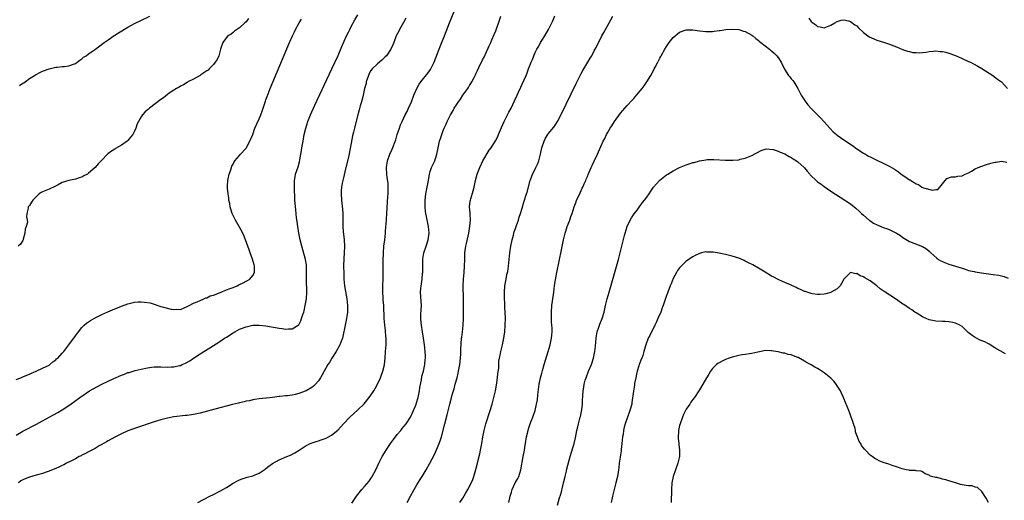
# Model space of a CAD drawing. Units: inches. Extents: x 2598000 to 2601000, y 1503000 to 1506000.
# Drawn here: x 2598670 to 2598970, y 1503188 to 1503334 of the extents above; entities that cross this region are included whole.
import ezdxf

# ---------------------------------------------------------------- set-up
doc = ezdxf.new("R2010")
doc.units = ezdxf.units.IN
doc.header["$MEASUREMENT"] = 0
doc.layers.add('LD25981503_10ft', color=7, linetype='Continuous')

msp = doc.modelspace()

# ---------------------------------------------------------------- linework, layer by layer
at = {"layer": 'LD25981503_10ft'}
for points, elevation in [([(2598669, 1503207.53), (2598671, 1503208.71), (2598675.14, 1503210.86), (2598677, 1503211.86), (2598680.32, 1503213.68), (2598681.6, 1503214.4), (2598683, 1503215.22), (2598685, 1503216.54), (2598686.42, 1503217.58), (2598688.31, 1503219), (2598691.32, 1503221), (2598692.39, 1503221.61), (2598695, 1503223), (2598698.73, 1503224.73), (2598701, 1503225.76), (2598701.91, 1503226.09), (2598703, 1503226.56), (2598703.36, 1503226.64), (2598705.22, 1503227.22), (2598707, 1503227.62), (2598709, 1503228.04), (2598710.18, 1503228.18), (2598711, 1503228.32), (2598712.33, 1503228.33), (2598713, 1503228.37), (2598715, 1503228.26), (2598716.31, 1503228.31), (2598717, 1503228.29), (2598718.72, 1503228.72), (2598719, 1503228.76), (2598719.48, 1503229), (2598720.54, 1503229.46), (2598721.82, 1503230.18), (2598722.96, 1503231), (2598725, 1503232.26), (2598726.11, 1503233), (2598727.94, 1503234.06), (2598731, 1503236.02), (2598732.45, 1503237), (2598733, 1503237.4), (2598735, 1503238.71), (2598735.53, 1503239), (2598737, 1503239.74), (2598739, 1503240.51), (2598741, 1503240.99), (2598743, 1503241.05), (2598745, 1503240.8), (2598749, 1503240.1), (2598749.98, 1503239.98), (2598751, 1503239.81), (2598751.9, 1503239.9), (2598753, 1503239.87), (2598754.87, 1503241), (2598754.95, 1503241.05), (2598755, 1503241.12), (2598755.68, 1503242.32), (2598755.89, 1503243), (2598756.24, 1503244.24), (2598756.51, 1503245), (2598756.62, 1503245.38), (2598756.98, 1503247), (2598757.32, 1503249), (2598757.47, 1503251), (2598757.39, 1503255), (2598757.42, 1503257), (2598757.36, 1503258.64), (2598757.36, 1503259), (2598757.33, 1503259.32), (2598757.02, 1503261.02), (2598755.93, 1503265), (2598755.44, 1503267), (2598755.02, 1503269), (2598754.7, 1503271), (2598754.53, 1503272.53), (2598754.37, 1503273.63), (2598754.11, 1503276.11), (2598753.98, 1503277), (2598753.89, 1503278.11), (2598753.85, 1503279), (2598753.86, 1503279.86), (2598753.72, 1503282.28), (2598753.71, 1503283), (2598753.73, 1503283.73), (2598753.72, 1503285), (2598753.89, 1503286.11), (2598754.07, 1503287), (2598754.8, 1503289.2), (2598755.25, 1503290.75), (2598755.36, 1503291.36), (2598755.68, 1503293), (2598755.87, 1503294.13), (2598755.99, 1503295), (2598756.34, 1503297), (2598756.71, 1503299), (2598757.18, 1503301), (2598757.8, 1503303), (2598758.6, 1503305), (2598759.94, 1503307.94), (2598765.12, 1503319), (2598767, 1503323.06), (2598768.17, 1503325.83), (2598769.57, 1503329), (2598770.14, 1503330.14), (2598770.54, 1503331), (2598771, 1503331.9), (2598772.08, 1503333.92), (2598773, 1503335.4)], 8430), ([(2598670.02, 1503313.98), (2598671, 1503314.63), (2598671.26, 1503314.74), (2598671.67, 1503315), (2598673, 1503316.04), (2598674.58, 1503317), (2598674.83, 1503317.17), (2598675, 1503317.31), (2598676.15, 1503317.85), (2598677, 1503318.28), (2598679, 1503319), (2598681, 1503319.51), (2598681.48, 1503319.48), (2598683, 1503319.68), (2598683.69, 1503319.69), (2598685, 1503319.91), (2598686.43, 1503320.43), (2598687, 1503320.66), (2598687.5, 1503321), (2598688.32, 1503321.68), (2598689, 1503322.08), (2598689.49, 1503322.51), (2598690.23, 1503323), (2598691, 1503323.57), (2598693.07, 1503325), (2598695.32, 1503326.68), (2598695.79, 1503327), (2598697, 1503327.88), (2598698.85, 1503329.15), (2598699, 1503329.22), (2598700.08, 1503329.92), (2598703, 1503331.68), (2598705, 1503332.81), (2598705.38, 1503333), (2598706.48, 1503333.52), (2598709.7, 1503335)], 8400), ([(2598724.23, 1503187), (2598727.91, 1503189), (2598729, 1503189.51), (2598731, 1503190.5), (2598731.87, 1503191), (2598733, 1503191.62), (2598735, 1503192.88), (2598736.37, 1503193.63), (2598737, 1503193.95), (2598737.76, 1503194.24), (2598739.29, 1503194.71), (2598741, 1503195.13), (2598743, 1503195.99), (2598744.77, 1503197.23), (2598745, 1503197.36), (2598745.88, 1503198.12), (2598747.05, 1503198.95), (2598749, 1503200.06), (2598751.38, 1503201), (2598752.53, 1503201.47), (2598753.85, 1503202.15), (2598755.16, 1503203), (2598757, 1503204.16), (2598758.53, 1503205), (2598760.35, 1503205.65), (2598761, 1503205.84), (2598761.88, 1503206.12), (2598763.36, 1503206.64), (2598764.1, 1503207), (2598765, 1503207.5), (2598766.9, 1503209.1), (2598768.61, 1503211), (2598770.52, 1503213), (2598773, 1503215.21), (2598774.91, 1503217.09), (2598776.47, 1503219), (2598777, 1503219.72), (2598777.84, 1503221), (2598778.24, 1503221.76), (2598779.02, 1503223), (2598779.87, 1503225), (2598780.16, 1503225.84), (2598780.59, 1503227), (2598781, 1503228.51), (2598781.1, 1503229), (2598781.32, 1503231), (2598781.47, 1503233), (2598781.58, 1503235), (2598781.59, 1503235.59), (2598781.6, 1503237), (2598781.57, 1503237.57), (2598781.41, 1503239.41), (2598781.18, 1503241), (2598780.98, 1503243), (2598780.89, 1503247), (2598780.76, 1503248.76), (2598780.69, 1503249.31), (2598780.58, 1503251), (2598780.6, 1503252.6), (2598780.58, 1503253), (2598780.67, 1503255), (2598780.69, 1503257.31), (2598780.67, 1503259), (2598780.67, 1503260.67), (2598780.77, 1503263), (2598780.96, 1503265.04), (2598781.21, 1503267), (2598781.43, 1503269), (2598781.45, 1503269.45), (2598781.57, 1503271), (2598781.59, 1503271.59), (2598781.81, 1503275), (2598782.18, 1503280.18), (2598782.22, 1503281), (2598782.21, 1503281.79), (2598782.26, 1503283), (2598782.2, 1503284.2), (2598781.98, 1503285.98), (2598781.81, 1503287), (2598781.75, 1503289), (2598782.08, 1503291), (2598782.75, 1503293), (2598783.44, 1503294.56), (2598784.55, 1503297.45), (2598785.03, 1503299), (2598785.69, 1503301), (2598786.04, 1503301.96), (2598786.46, 1503303), (2598787, 1503304.13), (2598787.44, 1503305), (2598787.99, 1503306.01), (2598788.46, 1503307), (2598789.3, 1503309), (2598790.06, 1503311), (2598790.92, 1503313), (2598791.71, 1503314.29), (2598792.19, 1503315), (2598794.34, 1503317.66), (2598795.16, 1503318.84), (2598795.25, 1503319), (2598796.22, 1503321), (2598797.76, 1503325), (2598798.31, 1503326.31), (2598799.4, 1503329), (2598800.95, 1503333), (2598802.55, 1503337)], 8450), ([(2598771.18, 1503186.82), (2598772.56, 1503189), (2598774.17, 1503191), (2598775, 1503191.87), (2598776.42, 1503193.58), (2598777, 1503194.39), (2598777.24, 1503194.76), (2598777.39, 1503195), (2598778.45, 1503197), (2598779.36, 1503199), (2598780.39, 1503201), (2598781.63, 1503203), (2598782.99, 1503205), (2598783.83, 1503206.17), (2598785, 1503207.7), (2598786.06, 1503209), (2598786.47, 1503209.53), (2598787, 1503210.12), (2598787.69, 1503211), (2598789.04, 1503213), (2598789.95, 1503215), (2598790.63, 1503216.63), (2598791, 1503217.7), (2598791.27, 1503218.73), (2598791.37, 1503219), (2598791.49, 1503219.49), (2598791.78, 1503221), (2598791.92, 1503222.08), (2598792.41, 1503224.41), (2598792.53, 1503225.47), (2598793.01, 1503227.01), (2598793.38, 1503229), (2598793.49, 1503230.51), (2598793.58, 1503231), (2598793.59, 1503231.59), (2598793.54, 1503233), (2598793.35, 1503235), (2598793.04, 1503237), (2598792.67, 1503239), (2598792.35, 1503241), (2598792.29, 1503241.71), (2598792.2, 1503243), (2598792.23, 1503244.23), (2598792.33, 1503245.67), (2598792.34, 1503247), (2598792.1, 1503251), (2598792.19, 1503252.2), (2598792.28, 1503253), (2598792.41, 1503253.59), (2598792.61, 1503255), (2598792.74, 1503256.74), (2598792.78, 1503257), (2598792.76, 1503259), (2598792.79, 1503261), (2598792.82, 1503261.18), (2598793.15, 1503263), (2598793.8, 1503265), (2598794.39, 1503267), (2598794.68, 1503269), (2598794.56, 1503271), (2598793.96, 1503274.04), (2598793.75, 1503275), (2598793.63, 1503275.63), (2598793.48, 1503277), (2598793.5, 1503278.5), (2598793.48, 1503279), (2598793.74, 1503281), (2598794.16, 1503283), (2598794.5, 1503285), (2598794.78, 1503287), (2598795, 1503287.77), (2598795.44, 1503289), (2598795.98, 1503290.02), (2598796.41, 1503291), (2598797, 1503292.76), (2598797.07, 1503293), (2598797.47, 1503295), (2598797.91, 1503297), (2598798.16, 1503297.84), (2598798.54, 1503299), (2598799, 1503300.23), (2598799.34, 1503301), (2598799.88, 1503302.12), (2598800.25, 1503303), (2598801, 1503304.59), (2598801.22, 1503305), (2598801.92, 1503306.08), (2598802.36, 1503307), (2598803, 1503308.05), (2598803.64, 1503309), (2598804.22, 1503309.78), (2598805, 1503311.01), (2598806.45, 1503313), (2598806.67, 1503313.33), (2598807, 1503313.98), (2598807.43, 1503314.57), (2598807.69, 1503315), (2598808.38, 1503316.38), (2598808.8, 1503317.2), (2598809, 1503317.69), (2598809.46, 1503318.54), (2598810.29, 1503320.29), (2598810.66, 1503321), (2598810.79, 1503321.21), (2598811, 1503321.71), (2598811.44, 1503322.56), (2598812.16, 1503324.16), (2598812.72, 1503325.28), (2598813, 1503325.96), (2598813.47, 1503327), (2598813.81, 1503327.81), (2598814.56, 1503329.44), (2598815, 1503330.6), (2598816.17, 1503333.83), (2598816.53, 1503335)], 8460), ([(2598788.04, 1503187), (2598789.02, 1503189), (2598790.16, 1503191), (2598791, 1503192.38), (2598791.95, 1503194.05), (2598792.57, 1503195), (2598793.81, 1503197), (2598794.96, 1503199), (2598796.33, 1503201.67), (2598797, 1503203.07), (2598797.8, 1503205), (2598798.16, 1503206.16), (2598798.45, 1503207), (2598799.48, 1503211), (2598800.24, 1503213.76), (2598801.04, 1503217), (2598801.47, 1503218.53), (2598801.76, 1503219.76), (2598802.12, 1503221), (2598802.34, 1503221.66), (2598802.67, 1503223), (2598803.21, 1503225), (2598803.57, 1503226.43), (2598803.7, 1503227), (2598804.04, 1503229), (2598804.22, 1503231), (2598804.32, 1503232.32), (2598804.36, 1503233.64), (2598804.61, 1503237), (2598804.66, 1503237.34), (2598804.84, 1503239), (2598805.08, 1503241), (2598805.21, 1503243), (2598805.23, 1503245.23), (2598805.19, 1503249), (2598805.07, 1503253), (2598805.15, 1503255), (2598805.37, 1503257), (2598805.53, 1503259), (2598805.54, 1503261), (2598805.62, 1503263), (2598805.72, 1503263.72), (2598805.94, 1503265), (2598806.14, 1503265.86), (2598806.77, 1503269), (2598807.12, 1503271.12), (2598807.28, 1503273), (2598807.17, 1503274.83), (2598807.17, 1503275.17), (2598807.04, 1503277), (2598807.26, 1503278.74), (2598807.3, 1503279), (2598807.41, 1503279.41), (2598808.14, 1503281.86), (2598808.41, 1503283), (2598808.85, 1503285), (2598809.38, 1503287), (2598810.12, 1503289), (2598811.03, 1503290.97), (2598813, 1503294.22), (2598813.56, 1503295), (2598814.89, 1503297.11), (2598815.59, 1503298.41), (2598815.82, 1503299), (2598816.4, 1503300.4), (2598816.8, 1503301.2), (2598817.55, 1503303), (2598819, 1503305.84), (2598819.67, 1503307), (2598820.76, 1503309.24), (2598821.55, 1503311), (2598821.94, 1503311.94), (2598822.6, 1503313.4), (2598823, 1503314.31), (2598824.25, 1503317), (2598824.48, 1503317.52), (2598825, 1503318.99), (2598825.77, 1503321), (2598826.18, 1503321.82), (2598826.57, 1503323), (2598827, 1503323.94), (2598827.54, 1503325), (2598828.1, 1503325.9), (2598828.64, 1503327), (2598829, 1503327.61), (2598829.93, 1503329), (2598831.06, 1503330.94), (2598832.09, 1503333), (2598832.39, 1503333.61), (2598833, 1503335.12)], 8470), ([(2598804.08, 1503187), (2598805, 1503188.38), (2598805.8, 1503189.8), (2598806.52, 1503191), (2598807, 1503191.87), (2598808, 1503194), (2598808.37, 1503195), (2598808.96, 1503197.04), (2598809.35, 1503198.65), (2598809.53, 1503199.53), (2598810.13, 1503201.87), (2598810.38, 1503203), (2598810.76, 1503205), (2598811.06, 1503207), (2598811.43, 1503209), (2598811.97, 1503211), (2598813.26, 1503215), (2598813.87, 1503217), (2598814.42, 1503219), (2598814.89, 1503221), (2598815.23, 1503222.77), (2598815.56, 1503225), (2598815.67, 1503226.33), (2598815.91, 1503227.91), (2598815.95, 1503230.05), (2598816.12, 1503231), (2598816.43, 1503232.43), (2598816.52, 1503233), (2598817.03, 1503235), (2598817.47, 1503237), (2598817.76, 1503239), (2598817.91, 1503241), (2598817.92, 1503243), (2598817.84, 1503245), (2598817.77, 1503246.23), (2598817.76, 1503247), (2598817.77, 1503247.77), (2598817.69, 1503249), (2598817.63, 1503250.37), (2598817.65, 1503251), (2598817.76, 1503253), (2598817.99, 1503254.01), (2598818.13, 1503255), (2598818.41, 1503256.41), (2598818.56, 1503257), (2598818.63, 1503257.37), (2598818.88, 1503259), (2598819.28, 1503263), (2598819.58, 1503265), (2598819.97, 1503267), (2598820.36, 1503268.36), (2598820.62, 1503269.38), (2598821, 1503270.38), (2598821.33, 1503271.33), (2598821.88, 1503273), (2598822.12, 1503273.88), (2598822.49, 1503275), (2598823, 1503276.64), (2598823.52, 1503278.48), (2598823.72, 1503279), (2598824.1, 1503280.1), (2598824.37, 1503281), (2598824.54, 1503281.46), (2598825.49, 1503285), (2598825.93, 1503286.07), (2598826.23, 1503287), (2598827, 1503288.49), (2598827.24, 1503289), (2598827.78, 1503290.22), (2598828.07, 1503291), (2598828.59, 1503293), (2598829.03, 1503295), (2598829.71, 1503297), (2598830.1, 1503297.9), (2598830.81, 1503299), (2598831, 1503299.26), (2598832.7, 1503301.3), (2598833.54, 1503302.46), (2598833.85, 1503303), (2598834.94, 1503305.06), (2598839.47, 1503314.53), (2598841, 1503317.62), (2598841.49, 1503318.51), (2598843, 1503321.06), (2598843.76, 1503322.24), (2598844.21, 1503323), (2598845, 1503324.46), (2598845.29, 1503325), (2598845.54, 1503325.54), (2598847.27, 1503329), (2598847.9, 1503330.1), (2598848.37, 1503331), (2598850.05, 1503333.95), (2598850.61, 1503335)], 8480), ([(2598669, 1503224.42), (2598670.43, 1503225), (2598670.82, 1503225.18), (2598671, 1503225.24), (2598672.19, 1503225.81), (2598673, 1503226.13), (2598673.6, 1503226.4), (2598675.02, 1503227), (2598677, 1503227.9), (2598679, 1503228.88), (2598679.21, 1503229), (2598680.17, 1503229.83), (2598681, 1503230.49), (2598681.27, 1503230.73), (2598681.63, 1503231), (2598683, 1503232.49), (2598683.51, 1503233), (2598685.04, 1503235), (2598687, 1503237.77), (2598687.9, 1503239), (2598689, 1503240.3), (2598689.68, 1503241), (2598690.39, 1503241.61), (2598691.58, 1503242.42), (2598693, 1503243.23), (2598695, 1503244.24), (2598696.89, 1503245.11), (2598698.3, 1503245.7), (2598701, 1503246.76), (2598703, 1503247.48), (2598705, 1503247.99), (2598706.07, 1503248.07), (2598707, 1503248.11), (2598708.04, 1503248.04), (2598709.77, 1503247.77), (2598711, 1503247.37), (2598711.31, 1503247.31), (2598712.11, 1503247), (2598713, 1503246.73), (2598713.41, 1503246.59), (2598716.14, 1503245.86), (2598717, 1503245.75), (2598717.86, 1503245.86), (2598719, 1503245.82), (2598721, 1503246.64), (2598721.19, 1503246.81), (2598721.62, 1503247), (2598723, 1503247.73), (2598724.07, 1503248.07), (2598725, 1503248.55), (2598726.12, 1503249), (2598726.71, 1503249.29), (2598727, 1503249.33), (2598728.05, 1503249.95), (2598729, 1503250.18), (2598730.84, 1503250.84), (2598731.06, 1503250.94), (2598733, 1503251.72), (2598734.12, 1503252.12), (2598735, 1503252.49), (2598736.27, 1503253), (2598736.76, 1503253.24), (2598737, 1503253.33), (2598738.09, 1503253.91), (2598739, 1503254.35), (2598739.41, 1503254.59), (2598740.08, 1503255), (2598741, 1503256.11), (2598741.51, 1503257), (2598741.55, 1503258.45), (2598741.5, 1503259), (2598741.39, 1503259.39), (2598740.93, 1503261.07), (2598740.22, 1503263), (2598739.9, 1503263.9), (2598739.54, 1503265), (2598738.84, 1503267), (2598738.29, 1503268.29), (2598737.95, 1503269), (2598737, 1503270.79), (2598736.2, 1503272.2), (2598735.7, 1503273), (2598735, 1503274.35), (2598734.69, 1503275), (2598734.33, 1503276.33), (2598734.09, 1503277), (2598733.99, 1503277.99), (2598733.74, 1503279), (2598733.72, 1503279.72), (2598733.47, 1503281), (2598733.3, 1503282.7), (2598733.29, 1503283), (2598733.33, 1503283.33), (2598733.41, 1503285), (2598733.55, 1503285.55), (2598733.83, 1503287), (2598734.3, 1503288.3), (2598734.5, 1503289), (2598734.63, 1503289.37), (2598735, 1503290.02), (2598735.33, 1503290.67), (2598735.55, 1503291), (2598737, 1503292.65), (2598737.27, 1503293), (2598739, 1503294.9), (2598740.13, 1503297), (2598741, 1503299.07), (2598741.67, 1503301), (2598742.23, 1503302.23), (2598743, 1503303.78), (2598743.48, 1503305), (2598743.89, 1503306.11), (2598744.85, 1503309.15), (2598745, 1503309.56), (2598745.39, 1503310.61), (2598746.35, 1503313), (2598752.19, 1503327), (2598753.06, 1503329), (2598753.71, 1503330.29), (2598754.03, 1503331), (2598755.12, 1503333), (2598755.85, 1503334.15)], 8420), ([(2598739.69, 1503334.31), (2598739, 1503333.35), (2598738.57, 1503333), (2598737, 1503331.47), (2598735.49, 1503330.51), (2598735, 1503330.03), (2598734.45, 1503329.55), (2598733.46, 1503329), (2598733, 1503328.56), (2598731.94, 1503327), (2598731.19, 1503325), (2598730.65, 1503323), (2598730.18, 1503321.82), (2598729.55, 1503321), (2598729, 1503320.31), (2598727.7, 1503319), (2598727.38, 1503318.62), (2598727, 1503318.4), (2598725.18, 1503317.18), (2598724.98, 1503317.02), (2598723, 1503315.85), (2598721.23, 1503315), (2598721.09, 1503314.91), (2598721, 1503314.89), (2598719.9, 1503314.1), (2598719, 1503313.77), (2598718.56, 1503313.44), (2598717.75, 1503313), (2598717, 1503312.55), (2598715.6, 1503311.6), (2598715, 1503311.17), (2598713.78, 1503310.22), (2598713, 1503309.67), (2598709.56, 1503307), (2598709.25, 1503306.75), (2598709, 1503306.5), (2598708.18, 1503305.82), (2598707.4, 1503305), (2598707, 1503304.41), (2598706.17, 1503303), (2598705.78, 1503302.22), (2598705.44, 1503301), (2598705, 1503300.01), (2598704.44, 1503299), (2598703.79, 1503298.21), (2598703, 1503297.21), (2598702.75, 1503297), (2598701, 1503295.76), (2598699.24, 1503294.76), (2598699, 1503294.58), (2598698.02, 1503293.98), (2598696.89, 1503293.11), (2598696.76, 1503293), (2598694.88, 1503291), (2598693.95, 1503290.05), (2598693, 1503288.99), (2598691, 1503287.22), (2598690.65, 1503287), (2598689.6, 1503286.4), (2598689, 1503285.99), (2598688.19, 1503285.81), (2598687, 1503285.39), (2598684.95, 1503285.05), (2598683, 1503284.45), (2598681.7, 1503283.7), (2598680.35, 1503283), (2598679.4, 1503282.6), (2598679, 1503282.41), (2598677.97, 1503282.03), (2598677, 1503281.58), (2598676.59, 1503281.41), (2598675.98, 1503281), (2598675, 1503280.08), (2598673.99, 1503279), (2598673.59, 1503278.41), (2598673, 1503277.46), (2598672.61, 1503277), (2598672.62, 1503276.62), (2598672.21, 1503275), (2598672.06, 1503273.94), (2598672.3, 1503273), (2598672.38, 1503272.38), (2598672.05, 1503271), (2598671.74, 1503270.26), (2598671.63, 1503269), (2598671.14, 1503267.14), (2598671.07, 1503266.93), (2598671, 1503266.77), (2598670.33, 1503265.67), (2598669.61, 1503265)], 8410), ([(2598787.57, 1503334.43), (2598786.88, 1503333.12), (2598785.74, 1503331), (2598785.51, 1503330.49), (2598784.72, 1503329), (2598783.92, 1503327), (2598783.67, 1503326.33), (2598783.09, 1503325), (2598781.7, 1503323), (2598781.36, 1503322.64), (2598781, 1503322.34), (2598780.34, 1503321.66), (2598779, 1503320.49), (2598777.39, 1503319), (2598777, 1503318.5), (2598776.45, 1503317.55), (2598776.22, 1503317), (2598775.58, 1503315), (2598775.49, 1503314.51), (2598775.08, 1503313), (2598774.64, 1503311), (2598774.49, 1503310.49), (2598774.13, 1503309), (2598773.76, 1503307.76), (2598773.45, 1503306.55), (2598772.98, 1503304.98), (2598772.16, 1503301.84), (2598771.96, 1503301), (2598771.69, 1503299.69), (2598771.42, 1503298.58), (2598771, 1503296.35), (2598770.11, 1503292.11), (2598769.39, 1503289), (2598768.52, 1503285.48), (2598768.39, 1503285), (2598768.21, 1503284.21), (2598768, 1503283), (2598767.97, 1503282.03), (2598767.9, 1503281), (2598768.04, 1503279), (2598768.34, 1503276.34), (2598768.42, 1503275), (2598768.4, 1503273.6), (2598768.44, 1503272.44), (2598768.43, 1503271), (2598768.53, 1503269.47), (2598768.79, 1503267), (2598768.9, 1503265), (2598768.83, 1503263), (2598768.72, 1503261.28), (2598768.66, 1503259), (2598768.69, 1503256.69), (2598768.78, 1503255), (2598768.98, 1503252.98), (2598769.26, 1503251.26), (2598769.69, 1503249), (2598769.9, 1503247), (2598769.86, 1503246.14), (2598769.85, 1503245), (2598769.66, 1503243.66), (2598769.56, 1503243), (2598769.12, 1503241), (2598768.43, 1503237.57), (2598768.29, 1503237), (2598767.83, 1503235.83), (2598767.53, 1503235), (2598767.35, 1503234.65), (2598766.39, 1503233), (2598765.12, 1503231), (2598764.33, 1503229.67), (2598763.89, 1503229), (2598762.73, 1503227), (2598762.15, 1503225.85), (2598761.62, 1503225), (2598761, 1503224.09), (2598760.13, 1503223), (2598759.54, 1503222.46), (2598759, 1503222.07), (2598757.23, 1503221), (2598757, 1503220.88), (2598755, 1503220.18), (2598753.91, 1503219.91), (2598753, 1503219.75), (2598751.55, 1503219.55), (2598751, 1503219.5), (2598749.3, 1503219.3), (2598749, 1503219.28), (2598747.03, 1503219.03), (2598745.16, 1503218.84), (2598745, 1503218.8), (2598743, 1503218.61), (2598741.63, 1503218.37), (2598741, 1503218.32), (2598739.98, 1503218.02), (2598739, 1503217.88), (2598738.34, 1503217.66), (2598737, 1503217.38), (2598736.71, 1503217.29), (2598734.84, 1503216.84), (2598729.46, 1503215.46), (2598725, 1503214.26), (2598723, 1503213.8), (2598721, 1503213.51), (2598720.51, 1503213.49), (2598717, 1503213.11), (2598715, 1503212.73), (2598713, 1503212.23), (2598711, 1503211.62), (2598705, 1503209.55), (2598703, 1503208.81), (2598701, 1503207.96), (2598699, 1503206.96), (2598697, 1503205.85), (2598696.48, 1503205.52), (2598695, 1503204.66), (2598694.25, 1503204.25), (2598693, 1503203.52), (2598692.02, 1503203), (2598691.38, 1503202.62), (2598691, 1503202.45), (2598690.08, 1503201.92), (2598689, 1503201.43), (2598688.72, 1503201.28), (2598688.16, 1503201), (2598687, 1503200.38), (2598685.76, 1503199.76), (2598684.29, 1503199), (2598683.47, 1503198.53), (2598683, 1503198.33), (2598682.14, 1503197.86), (2598681, 1503197.38), (2598680.75, 1503197.25), (2598679, 1503196.56), (2598678.36, 1503196.36), (2598677, 1503195.88), (2598675.45, 1503195.45), (2598675, 1503195.31), (2598673, 1503194.76), (2598671.73, 1503194.27), (2598671, 1503193.94), (2598670.41, 1503193.59), (2598669.67, 1503193)], 8440), ([(2598910.38, 1503334.38), (2598911, 1503333.44), (2598911.54, 1503333), (2598912.42, 1503332.42), (2598913, 1503331.85), (2598913.77, 1503331.77), (2598915, 1503331.48), (2598917, 1503332.29), (2598918.24, 1503333), (2598919, 1503333.41), (2598920.21, 1503333.79), (2598921, 1503333.89), (2598922.37, 1503333.63), (2598923, 1503333.44), (2598924.38, 1503332.38), (2598925, 1503332.06), (2598925.49, 1503331.49), (2598927, 1503330.09), (2598928.73, 1503328.73), (2598930.09, 1503328.09), (2598931, 1503327.76), (2598933.43, 1503327), (2598934.59, 1503326.59), (2598937, 1503325.67), (2598938.91, 1503324.91), (2598940.36, 1503324.36), (2598941, 1503324.24), (2598941.99, 1503323.99), (2598943, 1503323.97), (2598943.9, 1503323.9), (2598945, 1503324.02), (2598946.08, 1503324.08), (2598947, 1503324.25), (2598948.34, 1503324.34), (2598949, 1503324.44), (2598950.33, 1503324.33), (2598951, 1503324.33), (2598952.04, 1503324.04), (2598953, 1503323.81), (2598955, 1503323.03), (2598957, 1503322.18), (2598959, 1503321.27), (2598959.54, 1503321), (2598960.5, 1503320.5), (2598961.8, 1503319.8), (2598963.07, 1503319.07), (2598966.36, 1503317), (2598967.84, 1503315.84), (2598969, 1503315), (2598970.8, 1503313)], 8480), ([(2598818.95, 1503187), (2598819.4, 1503189), (2598819.79, 1503190.21), (2598819.97, 1503191), (2598820.95, 1503193), (2598821.7, 1503194.3), (2598822.02, 1503195), (2598822.66, 1503197), (2598823.32, 1503201), (2598823.74, 1503203), (2598823.88, 1503203.88), (2598824.1, 1503205), (2598824.41, 1503207), (2598824.84, 1503209), (2598825, 1503209.48), (2598825.35, 1503210.65), (2598825.47, 1503211), (2598825.8, 1503211.8), (2598826.26, 1503213), (2598827, 1503215.05), (2598827.44, 1503217), (2598827.67, 1503218.33), (2598827.83, 1503219.83), (2598828.26, 1503223), (2598828.65, 1503225), (2598829, 1503226.39), (2598829.23, 1503227.23), (2598829.77, 1503229), (2598830.96, 1503233.04), (2598831.56, 1503235), (2598832.01, 1503237), (2598832.08, 1503237.92), (2598832.18, 1503239), (2598832.15, 1503240.15), (2598832.09, 1503241), (2598832, 1503242), (2598831.94, 1503243), (2598831.96, 1503243.96), (2598831.95, 1503245), (2598832.12, 1503247), (2598832.27, 1503248.27), (2598832.64, 1503251), (2598832.94, 1503253.06), (2598833.21, 1503254.79), (2598833.61, 1503257), (2598835, 1503263.95), (2598835.64, 1503267), (2598836.12, 1503269), (2598836.35, 1503269.65), (2598836.75, 1503271), (2598837.51, 1503273), (2598837.89, 1503274.11), (2598838.23, 1503275), (2598838.88, 1503277), (2598839.44, 1503278.56), (2598839.62, 1503279), (2598840.2, 1503280.2), (2598840.7, 1503281.3), (2598841.35, 1503282.65), (2598841.54, 1503283), (2598841.97, 1503283.97), (2598842.4, 1503285), (2598842.56, 1503285.44), (2598843, 1503286.44), (2598843.15, 1503286.85), (2598844.06, 1503289), (2598844.36, 1503289.64), (2598845, 1503290.94), (2598845.97, 1503293), (2598847, 1503295.37), (2598847.76, 1503297), (2598848.19, 1503297.81), (2598848.71, 1503299), (2598849, 1503299.53), (2598849.85, 1503301), (2598850.32, 1503301.68), (2598851.16, 1503303), (2598853, 1503305.48), (2598853.7, 1503306.3), (2598854.27, 1503307), (2598855, 1503307.87), (2598856.53, 1503309.47), (2598857, 1503310.01), (2598857.48, 1503310.52), (2598859, 1503312.34), (2598859.54, 1503313), (2598860.16, 1503313.84), (2598860.99, 1503315), (2598862.23, 1503317), (2598863, 1503318.48), (2598863.29, 1503319), (2598863.56, 1503319.56), (2598864.33, 1503321), (2598864.58, 1503321.42), (2598865, 1503322.3), (2598865.25, 1503322.75), (2598865.36, 1503323), (2598866.49, 1503325), (2598867, 1503325.83), (2598867.84, 1503327), (2598869, 1503328.49), (2598871, 1503330.16), (2598873, 1503330.84), (2598875, 1503330.83), (2598877, 1503330.52), (2598879, 1503330.34), (2598879.62, 1503330.38), (2598881, 1503330.4), (2598881.51, 1503330.49), (2598883, 1503330.64), (2598883.29, 1503330.71), (2598885.06, 1503330.94), (2598887, 1503331.1), (2598889, 1503330.93), (2598890.48, 1503330.48), (2598891, 1503330.35), (2598893, 1503329.24), (2598893.27, 1503329), (2598894.22, 1503328.22), (2598895, 1503327.65), (2598895.32, 1503327.32), (2598895.68, 1503327), (2598898.33, 1503325), (2598898.7, 1503324.7), (2598899, 1503324.5), (2598899.79, 1503323.79), (2598900.59, 1503323), (2598901, 1503322.47), (2598901.91, 1503321), (2598902.94, 1503318.94), (2598904.19, 1503317), (2598904.54, 1503316.54), (2598905, 1503315.96), (2598905.45, 1503315.45), (2598905.78, 1503315), (2598907, 1503313), (2598908.03, 1503311), (2598909.18, 1503309.18), (2598910.05, 1503308.05), (2598911, 1503306.95), (2598913.98, 1503303.98), (2598914.9, 1503303), (2598916.81, 1503300.81), (2598917.79, 1503299.79), (2598918.72, 1503299), (2598919, 1503298.78), (2598921, 1503297.39), (2598923.64, 1503295.64), (2598925, 1503294.68), (2598927, 1503293.34), (2598927.56, 1503293), (2598928.48, 1503292.48), (2598929, 1503292.2), (2598931, 1503291.24), (2598933, 1503290.35), (2598934.4, 1503289.6), (2598935, 1503289.31), (2598936.43, 1503288.43), (2598937, 1503288.02), (2598937.67, 1503287.67), (2598938.5, 1503287), (2598939, 1503286.64), (2598940.26, 1503285.74), (2598941, 1503285.26), (2598941.19, 1503285.19), (2598941.42, 1503285), (2598942.46, 1503284.46), (2598943, 1503284), (2598943.78, 1503283.78), (2598944.77, 1503283), (2598945.23, 1503282.77), (2598947.96, 1503282.04), (2598949, 1503282.26), (2598949.67, 1503282.33), (2598950.25, 1503283), (2598951, 1503283.97), (2598951.86, 1503285), (2598952.36, 1503285.64), (2598953.83, 1503286.17), (2598955, 1503286.14), (2598955.68, 1503286.32), (2598957, 1503286.45), (2598957.97, 1503287), (2598959, 1503287.4), (2598959.84, 1503287.84), (2598961, 1503288.53), (2598961.86, 1503289), (2598962.67, 1503289.33), (2598963, 1503289.4), (2598964.17, 1503289.83), (2598965.74, 1503290.26), (2598967, 1503290.6), (2598967.38, 1503290.62), (2598969, 1503290.87), (2598970.61, 1503290.6)], 8490), ([(2598833.76, 1503186.24), (2598834.44, 1503188.44), (2598834.73, 1503189.27), (2598835, 1503190.32), (2598835.16, 1503190.84), (2598835.23, 1503191.23), (2598835.67, 1503193), (2598836.13, 1503195), (2598836.53, 1503196.53), (2598836.68, 1503197.32), (2598837.67, 1503201), (2598838.89, 1503205), (2598839.31, 1503206.69), (2598839.74, 1503209), (2598839.96, 1503210.04), (2598840.18, 1503211), (2598840.64, 1503212.64), (2598840.72, 1503213), (2598840.76, 1503213.24), (2598841, 1503214.25), (2598841.2, 1503215.2), (2598841.38, 1503217), (2598841.43, 1503218.57), (2598841.47, 1503219), (2598841.49, 1503219.49), (2598841.59, 1503221), (2598841.82, 1503222.18), (2598841.91, 1503223), (2598842.25, 1503224.25), (2598842.49, 1503225), (2598843.27, 1503227), (2598844.12, 1503229), (2598844.79, 1503231), (2598845.18, 1503233), (2598845.36, 1503234.64), (2598845.58, 1503237), (2598845.72, 1503237.72), (2598845.92, 1503239), (2598846.4, 1503240.41), (2598846.58, 1503241), (2598846.69, 1503241.31), (2598847.4, 1503243), (2598848.01, 1503245), (2598848.46, 1503247), (2598848.95, 1503249.05), (2598849.49, 1503251), (2598852.33, 1503261), (2598853.44, 1503265), (2598854.25, 1503268.25), (2598854.4, 1503269), (2598854.97, 1503271), (2598855.95, 1503273), (2598856.34, 1503273.66), (2598857.15, 1503274.85), (2598858.02, 1503276.02), (2598858.83, 1503277.17), (2598859, 1503277.36), (2598859.69, 1503278.31), (2598860.26, 1503279), (2598861, 1503279.98), (2598861.7, 1503281), (2598862.21, 1503281.79), (2598863.04, 1503282.96), (2598864.85, 1503285), (2598865, 1503285.14), (2598867, 1503286.7), (2598867.42, 1503287), (2598869, 1503287.98), (2598871, 1503289.01), (2598873, 1503289.79), (2598873.93, 1503290.07), (2598875, 1503290.46), (2598875.46, 1503290.54), (2598877, 1503291), (2598879, 1503291.33), (2598879.37, 1503291.37), (2598881.4, 1503291.4), (2598885, 1503291.2), (2598885.21, 1503291.21), (2598887, 1503291.18), (2598887.22, 1503291.22), (2598889, 1503291.32), (2598889.47, 1503291.47), (2598891, 1503291.8), (2598892.46, 1503292.46), (2598893, 1503292.67), (2598895.85, 1503294.15), (2598897, 1503294.56), (2598897.34, 1503294.66), (2598899.5, 1503294.5), (2598901, 1503293.97), (2598901.6, 1503293.6), (2598903, 1503293.16), (2598904.3, 1503292.3), (2598905, 1503292.04), (2598905.58, 1503291.58), (2598906.56, 1503291), (2598907, 1503290.7), (2598908.9, 1503289), (2598909, 1503288.9), (2598909.83, 1503287.83), (2598910.62, 1503287), (2598910.78, 1503286.78), (2598912.81, 1503284.81), (2598913, 1503284.66), (2598913.97, 1503283.97), (2598915, 1503283.17), (2598917, 1503281.82), (2598919.93, 1503279.93), (2598923, 1503277.88), (2598924.64, 1503276.64), (2598925.7, 1503275.7), (2598926.42, 1503275), (2598927, 1503274.47), (2598928.69, 1503273), (2598928.87, 1503272.87), (2598930.08, 1503272.08), (2598931.4, 1503271.4), (2598933, 1503270.75), (2598934.3, 1503270.3), (2598935, 1503270.01), (2598937, 1503269.04), (2598938.24, 1503268.24), (2598939, 1503267.65), (2598941, 1503266.48), (2598944.97, 1503264.97), (2598946.19, 1503264.19), (2598947, 1503263.49), (2598947.52, 1503263), (2598949.35, 1503261.35), (2598949.85, 1503261), (2598950.57, 1503260.57), (2598951, 1503260.34), (2598951.94, 1503259.94), (2598953, 1503259.56), (2598955.04, 1503258.96), (2598957, 1503258.31), (2598957.96, 1503258.04), (2598959, 1503257.67), (2598960.69, 1503257.31), (2598961, 1503257.22), (2598962.92, 1503256.92), (2598966.43, 1503256.43), (2598968.17, 1503256.17), (2598969.79, 1503255.79), (2598971, 1503255.33)], 8500), ([(2598970.25, 1503232.25), (2598967, 1503234.14), (2598965.22, 1503235.22), (2598965, 1503235.3), (2598963.89, 1503235.89), (2598962.48, 1503236.48), (2598961, 1503237.22), (2598960.1, 1503237.9), (2598958.81, 1503238.81), (2598958.66, 1503239), (2598957, 1503240.57), (2598956.37, 1503241), (2598955, 1503241.66), (2598954.16, 1503241.84), (2598953, 1503242.06), (2598951.89, 1503242.11), (2598951, 1503242.09), (2598949, 1503242.19), (2598947, 1503242.65), (2598946.07, 1503243), (2598945.35, 1503243.35), (2598945, 1503243.54), (2598943, 1503244.74), (2598942.63, 1503245), (2598941.71, 1503245.71), (2598941, 1503246.09), (2598939.28, 1503247.27), (2598939, 1503247.42), (2598937, 1503248.82), (2598935, 1503250.18), (2598933.28, 1503251.28), (2598933, 1503251.48), (2598932.04, 1503252.04), (2598931, 1503252.95), (2598929, 1503254.47), (2598928.11, 1503255), (2598927.4, 1503255.4), (2598927, 1503255.76), (2598925.99, 1503255.99), (2598925, 1503256.74), (2598924.65, 1503256.65), (2598923, 1503256.99), (2598921.03, 1503255), (2598920.32, 1503253.68), (2598919.83, 1503253), (2598919, 1503252.09), (2598917.13, 1503251), (2598917, 1503250.95), (2598915.48, 1503250.52), (2598915, 1503250.44), (2598913.68, 1503250.32), (2598913, 1503250.35), (2598911.47, 1503250.53), (2598911, 1503250.64), (2598910.74, 1503250.74), (2598909.86, 1503251), (2598909.22, 1503251.22), (2598909, 1503251.26), (2598907.84, 1503251.84), (2598907, 1503252.17), (2598906.48, 1503252.48), (2598905, 1503253.15), (2598904.76, 1503253.24), (2598903, 1503254.01), (2598902.34, 1503254.34), (2598901, 1503254.9), (2598899.63, 1503255.63), (2598899, 1503255.93), (2598897, 1503257.1), (2598895, 1503258.33), (2598893.32, 1503259.32), (2598892.01, 1503260.01), (2598891, 1503260.52), (2598890.67, 1503260.67), (2598889, 1503261.35), (2598887, 1503261.98), (2598885, 1503262.49), (2598883, 1503262.94), (2598881.2, 1503263.2), (2598881, 1503263.25), (2598879.25, 1503263.25), (2598879, 1503263.29), (2598877.63, 1503263), (2598877, 1503262.83), (2598875.75, 1503262.25), (2598875, 1503261.81), (2598874.49, 1503261.51), (2598873.78, 1503261), (2598873, 1503260.49), (2598871.22, 1503258.78), (2598871, 1503258.49), (2598870.39, 1503257.61), (2598870.03, 1503257), (2598869, 1503255.16), (2598868.37, 1503253.63), (2598868.12, 1503253), (2598867.39, 1503251), (2598867.27, 1503250.73), (2598867, 1503249.99), (2598866.51, 1503248.51), (2598865.97, 1503247), (2598865.68, 1503246.32), (2598865.23, 1503245), (2598864.39, 1503243), (2598863.94, 1503242.06), (2598863.47, 1503241), (2598861.89, 1503237.89), (2598861.46, 1503237), (2598860.68, 1503235), (2598860.28, 1503233.72), (2598860.11, 1503233), (2598859.76, 1503231.76), (2598859.48, 1503231), (2598859.31, 1503230.69), (2598858.76, 1503229.24), (2598858.71, 1503229), (2598858.6, 1503228.6), (2598858.08, 1503227), (2598857.91, 1503226.09), (2598857.63, 1503225), (2598857.27, 1503223.27), (2598857.24, 1503222.76), (2598856.91, 1503220.91), (2598856.49, 1503217.51), (2598856.39, 1503217), (2598855.86, 1503215), (2598855.59, 1503214.41), (2598855.12, 1503213), (2598854.4, 1503211), (2598854.06, 1503209.94), (2598853.91, 1503209), (2598853.77, 1503207.77), (2598853.62, 1503207), (2598853.43, 1503205), (2598853.2, 1503203.2), (2598853.2, 1503202.81), (2598853, 1503201.57), (2598852.87, 1503200.87), (2598852.61, 1503199), (2598852.43, 1503197.57), (2598852.38, 1503197), (2598852.28, 1503196.28), (2598852.05, 1503195), (2598851.6, 1503193), (2598850.6, 1503189), (2598850.5, 1503188.5), (2598850.11, 1503187)], 8510), ([(2598965.07, 1503187.07), (2598964.32, 1503188.32), (2598963.94, 1503189), (2598963, 1503190.38), (2598961.65, 1503191.65), (2598961, 1503191.75), (2598960.07, 1503192.07), (2598959, 1503192.08), (2598958.25, 1503192.25), (2598957, 1503192.44), (2598956.55, 1503192.55), (2598954.95, 1503193), (2598953, 1503193.61), (2598952.08, 1503193.92), (2598951, 1503194.12), (2598949.39, 1503194.61), (2598949, 1503194.63), (2598947.74, 1503195), (2598947.19, 1503195.19), (2598947, 1503195.4), (2598945.81, 1503195.81), (2598945, 1503196.38), (2598944.57, 1503196.57), (2598943, 1503196.71), (2598942.79, 1503196.79), (2598941, 1503196.8), (2598940.86, 1503196.86), (2598940.02, 1503197), (2598938.74, 1503197.26), (2598937, 1503197.87), (2598935.7, 1503198.3), (2598934.7, 1503198.7), (2598933, 1503199.26), (2598931.77, 1503199.77), (2598931, 1503200.12), (2598930.42, 1503200.42), (2598929.64, 1503201), (2598929, 1503201.43), (2598927.55, 1503203), (2598927.25, 1503203.25), (2598926.35, 1503204.35), (2598926.15, 1503205), (2598925.65, 1503205.65), (2598925.18, 1503207), (2598925.11, 1503207.11), (2598925, 1503207.4), (2598924.56, 1503208.56), (2598924.53, 1503209), (2598924.4, 1503209.6), (2598923.96, 1503211), (2598923.69, 1503211.69), (2598923.25, 1503213), (2598923, 1503213.57), (2598922.47, 1503215), (2598921, 1503218.67), (2598920.88, 1503219), (2598920.28, 1503220.28), (2598920.01, 1503221), (2598919, 1503222.59), (2598918.71, 1503223), (2598917.92, 1503223.92), (2598917, 1503224.89), (2598915, 1503226.54), (2598913.49, 1503227.49), (2598913, 1503227.83), (2598912.18, 1503228.18), (2598911, 1503228.94), (2598909.63, 1503229.63), (2598909, 1503230.07), (2598907.12, 1503231.12), (2598907, 1503231.2), (2598905.64, 1503231.64), (2598905, 1503232), (2598904.09, 1503232.09), (2598903, 1503232.51), (2598902.49, 1503232.49), (2598901, 1503232.89), (2598900.89, 1503232.89), (2598899, 1503233.22), (2598898.76, 1503233.24), (2598897, 1503233.26), (2598895.78, 1503233), (2598894.82, 1503232.82), (2598893, 1503232.37), (2598892.29, 1503232.29), (2598891, 1503232.06), (2598889.93, 1503231.93), (2598889, 1503231.77), (2598887, 1503231.29), (2598886.08, 1503231), (2598885, 1503230.58), (2598883.92, 1503230.08), (2598883, 1503229.58), (2598882.66, 1503229.34), (2598882.25, 1503229), (2598881, 1503227.83), (2598880.38, 1503227), (2598879.88, 1503226.12), (2598879.15, 1503225), (2598878.06, 1503223), (2598877, 1503221.3), (2598876.83, 1503221), (2598875.49, 1503219), (2598875, 1503218.4), (2598874.43, 1503217.57), (2598874.06, 1503217), (2598873, 1503215.49), (2598872.18, 1503213.82), (2598871.87, 1503213), (2598871.13, 1503211), (2598871, 1503210.51), (2598870.65, 1503209), (2598870.6, 1503208.6), (2598870.5, 1503207), (2598870.52, 1503206.52), (2598870.71, 1503205), (2598870.72, 1503204.72), (2598871, 1503203), (2598870.98, 1503201), (2598870.48, 1503199), (2598869.71, 1503197), (2598869.01, 1503194.99), (2598868.65, 1503193), (2598868.5, 1503191), (2598868.47, 1503189.53), (2598868.43, 1503188.43), (2598868.46, 1503187)], 8520)]:
    msp.add_lwpolyline(points, dxfattribs=dict(at, elevation=elevation))

doc.saveas('drawing.dxf')
